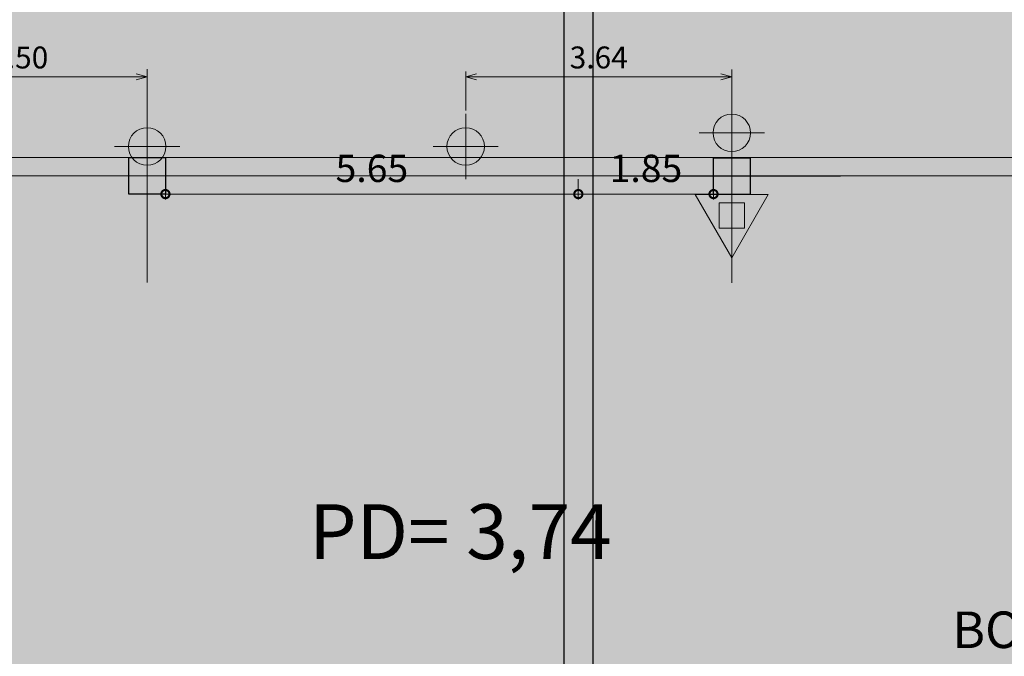
# Model space of a CAD drawing. Units: metres. Extents: x 728 to 1101, y 633 to 885.
# Drawn here: x 808 to 821, y 738 to 747 of the extents above; entities that cross this region are included whole.
import ezdxf
from ezdxf.lldxf.tags import DXFTag

# ---------------------------------------------------------------- set-up
doc = ezdxf.new("R2010")
doc.units = ezdxf.units.M
doc.header["$PDMODE"] = 3
doc.header["$PDSIZE"] = -1
doc.linetypes.add('716TER$0$HIDDEN', pattern=[0.375, 0.25, -0.125])
doc.linetypes.add('ACAD_ISO04W100', pattern=[30, 24, -3, 0, -3])
for name, color, linetype, lineweight in [('@COTAS GANCHOS', 1, 'ACAD_ISO04W100', 5), ('@GANCHOS', 5, 'Continuous', 5), ('ECN_ARQ_PILARES', 5, 'Continuous', 30), ('ECN_ARQ_REBAIXOS_FORRO', 20, 'DASHED', 5), ('ECN_DESENHO_COTAS', 1, 'Continuous', 15), ('ECN_DESENHO_EIXOS', 1, 'ACAD_ISO04W100', 5), ('ECN_INCÊNDIO_HIDRANTES', 1, 'Continuous', 13), ('ECN_INCÊNDIO_ROTA FUGA_ÁREA NÃO EDIFICANTE', 70, 'Continuous', 9), ('ÁREA LOCAVEL - PLANTA DE CONTRATO', 11, 'DASHED', 70)]:
    doc.layers.add(name, color=color, linetype=linetype, lineweight=lineweight)
doc.layers.add('ECN_INFRA_CANALETAS', color=6, linetype='Continuous')
doc.styles.add('ARIAL', font='ARIALN.TTF')
doc.styles.add('ROMANS', font='romans.shx')
tags = doc.linetypes.add('DASHED', pattern=[0.75, 0.5, -0.25]).pattern_tags.tags
tags[6:7] = [DXFTag(74, 4), DXFTag(75, 0), DXFTag(340, '0'), DXFTag(46, 1.0), DXFTag(50, 0.0), DXFTag(44, 0.0), DXFTag(45, 0.0)]
tags[4:5] = [DXFTag(74, 4), DXFTag(75, 0), DXFTag(340, '0'), DXFTag(46, 1.0), DXFTag(50, 0.0), DXFTag(44, 0.0), DXFTag(45, 0.0)]
doc.dimstyles.new('EXPO 2', dxfattribs={"dimscale": 0.75, "dimtxt": 0.5, "dimasz": 0.3, "dimexe": 0.1, "dimexo": 0.0625, "dimgap": 0.15, "dimtad": 1, "dimzin": 0, "dimdsep": 46, "dimtxsty": 'ARIAL', "dimblk": 'DOTSMALL', "dimcen": 0.09, "dimdle": 0.1, "dimclrd": 256, "dimclre": 256, "dimclrt": 256, "dimadec": 0, "dimazin": 0, "dimtfac": 1, "dimtofl": 0, "dimtmove": 0, "dimatfit": 3, "dimldrblk": 'DOTSMALL', "dimfxl": 1, "dimtzin": 0, "dimlwd": -1, "dimlwe": -1, "dimarcsym": 1})
doc.dimstyles.new('LUMINOTECNICO', dxfattribs={"dimscale": 0.75, "dimtxt": 0.4, "dimasz": 0.2, "dimexe": 0.1, "dimexo": 0.0625, "dimgap": 0.15, "dimtad": 2, "dimzin": 0, "dimdsep": 46, "dimtxsty": 'ARIAL', "dimblk": 'OPEN30', "dimcen": 0, "dimdle": 0.1, "dimclrd": 1, "dimclre": 1, "dimclrt": 1, "dimadec": 0, "dimazin": 0, "dimtfac": 1, "dimtofl": 0, "dimtmove": 0, "dimatfit": 3, "dimldrblk": 'OPEN30', "dimfxl": 1, "dimtolj": 1, "dimtzin": 0, "dimlwd": -1, "dimlwe": -1, "dimarcsym": 0})

# ---------------------------------------------------------------- blocks, each defined once
blk = doc.blocks.new('Pó quimico')
at = {"layer": 'ECN_INCÊNDIO_HIDRANTES', "ltscale": 0.6}
blk.add_hatch(color=256, dxfattribs=at).paths.add_polyline_path([(-0.461060357524991, 0.1728395068030854), (-0.461060357524991, -0.1728395068030853), (-0.1153813439188202, -0.1728395068030853), (-0.1153813439188202, 0.1728395068030854)])
at = {"layer": 'ECN_INCÊNDIO_HIDRANTES'}
for p, q in [((-0.8660254036819625, -5.894729149247269e-13), (0, 0.5)), ((0, -0.5), (0, 0.5)), ((-0.8660254036819625, -5.894729149247269e-13), (0, -0.5))]:
    blk.add_line(p, q, dxfattribs=at)
at = {"layer": 'ECN_INCÊNDIO_HIDRANTES', "ltscale": 0.6}
blk.add_lwpolyline([(-0.461060357524991, 0.1728395068030854), (-0.1153813439188202, 0.1728395068030854), (-0.1153813439188202, -0.1728395068030854), (-0.461060357524991, -0.1728395068030854)], close=True, dxfattribs=at)
blk = doc.blocks.new('COLUNA1')
at = {"layer": 'ECN_ARQ_PILARES'}
blk.add_hatch(color=254, dxfattribs=at).paths.add_polyline_path([(-0.4999999999999999, 0.5), (0.5000000000000001, 0.5), (0.5000000000000001, -0.5), (-0.4999999999999999, -0.5)])
blk.add_lwpolyline([(-0.4999999999999999, 0.5), (0.5000000000000001, 0.5), (0.5000000000000001, -0.5), (-0.4999999999999999, -0.5)], close=True, dxfattribs=at)
at = {"layer": 'ECN_DESENHO_EIXOS', "ltscale": 10}
for p, q in [((-7.815970093361102e-14, 2.915150668281512), (7.815970093361102e-14, -2.915150668281512)), ((-2.97679246317216, 0), (2.976792463172167, 0))]:
    blk.add_line(p, q, dxfattribs=at)
blk = doc.blocks.new('_Open30')
at = {"color": 0, "linetype": 'ByBlock', "lineweight": -2}
for p, q in [((-1, 0.26794919), (0, 0)), ((0, 0), (-1, -0.26794919)), ((0, 0), (-1, 0))]:
    blk.add_line(p, q, dxfattribs=at)
blk = doc.blocks.new('*D178')
at = {"layer": '@COTAS GANCHOS', "color": 1, "transparency": 16777216}
for p, q in [((805.8934865061175, 745.5026133744584), (805.8934645337665, 746.0358653910249)), ((809.3935140039868, 745.502701238742), (809.3934920293138, 746.0360096076992)), ((806.0434676239722, 745.9608715717546), (809.2434951197743, 745.9610034270967))]:
    blk.add_line(p, q, dxfattribs=at)
at = {"layer": 'DEFPOINTS', "color": 0, "transparency": 16777216}
for p in [(809.3934951196469, 745.9610096077628), (805.8934884375756, 745.4557383744982), (809.393515935445, 745.4558262387818)]:
    blk.add_point(p, dxfattribs=at)
at = {"layer": '@COTAS GANCHOS', "color": 1, "transparency": 16777216, "xscale": 0.15, "yscale": 0.15, "zscale": 0.15}
for p, rotation in [((805.8934676240996, 745.9608653910885), 180.0023608405283), ((809.3934951196469, 745.9610096077628), 0.002360840528321398)]:
    blk.add_blockref('_Open30', p, dxfattribs=dict(at, rotation=rotation))
at = {"layer": '@COTAS GANCHOS', "color": 1, "transparency": 16777216, "insert": (807.6434704250114, 746.2266093955167), "char_height": 0.3, "attachment_point": 5, "rotation": 0.0023608405283213982, "style": 'ARIAL'}
blk.add_mtext('\\A1;3.50', dxfattribs=at)
blk = doc.blocks.new('*D179')
at = {"layer": '@COTAS GANCHOS', "color": 1, "transparency": 16777216}
for p, q in [((813.7525021502202, 745.502023865594), (813.7524801402358, 746.0361892173643)), ((817.3935057318769, 745.5030872263136), (817.3934837595259, 746.0363392428808)), ((813.9024832304415, 745.961195398094), (817.2434868499863, 745.9613330622783))]:
    blk.add_line(p, q, dxfattribs=at)
at = {"layer": 'DEFPOINTS', "color": 0, "transparency": 16777216}
for p in [(817.393486849859, 745.9613392429444), (813.7525040816784, 745.4551488656338), (817.393507663335, 745.4562122263534)]:
    blk.add_point(p, dxfattribs=at)
at = {"layer": '@COTAS GANCHOS', "color": 1, "transparency": 16777216, "xscale": 0.15, "yscale": 0.15, "zscale": 0.15}
for p, rotation in [((813.7524832305688, 745.9611892174279), 180.0023608405283), ((817.393486849859, 745.9613392429444), 0.002360840528321398)]:
    blk.add_blockref('_Open30', p, dxfattribs=dict(at, rotation=rotation))
at = {"layer": '@COTAS GANCHOS', "color": 1, "transparency": 16777216, "insert": (815.5729740933521, 746.2269361262772), "char_height": 0.3, "attachment_point": 5, "rotation": 0.0023608405283213982, "style": 'ARIAL'}
blk.add_mtext('\\A1;3.64', dxfattribs=at)
blk = doc.blocks.new('GANCHO')
at = {"color": 0}
for p, q in [((1.110223024625157e-16, 0.4463398607483251), (-1.110223024625157e-16, -0.4463398607483251)), ((-0.4463398607483251, 0), (0.4463398607483251, 0))]:
    blk.add_line(p, q, dxfattribs=at)
blk.add_circle((0, 0), 0.2565871504802999, dxfattribs=at)
blk = doc.blocks.new('_DOTSMALL')
at = {"color": 0, "linetype": 'ByBlock'}
blk.add_line((0, 0), (-1, 1e-16), dxfattribs=at)
at = {"linetype": 'ByBlock', "const_width": 0.5}
blk.add_lwpolyline([(-0.0625, 0, 1), (0.0625, 0, 1)], format="xyb", close=True, dxfattribs=at)
blk = doc.blocks.new('*D392')
at = {"layer": 'DEFPOINTS', "color": 0, "transparency": 16777216}
for p in [(809.6439089067558, 744.607833410624), (815.2939089067557, 744.607833410624), (815.2939089067557, 744.357833410624)]:
    blk.add_point(p, dxfattribs=at)
at = {"layer": 'ECN_DESENHO_COTAS', "transparency": 16777216}
for p, q in [((809.6439089067558, 744.560958410624), (809.6439089067558, 744.282833410624)), ((815.2939089067557, 744.560958410624), (815.2939089067557, 744.282833410624)), ((809.5689089067557, 744.357833410624), (815.3689089067558, 744.357833410624))]:
    blk.add_line(p, q, dxfattribs=at)
at = {"layer": 'ECN_DESENHO_COTAS', "transparency": 16777216, "xscale": 0.225, "yscale": 0.225, "zscale": 0.225, "rotation": 180}
blk.add_blockref('_DOTSMALL', (809.6439089067558, 744.357833410624), dxfattribs=at)
at = {"layer": 'ECN_DESENHO_COTAS', "transparency": 16777216, "xscale": 0.225, "yscale": 0.225, "zscale": 0.225}
blk.add_blockref('_DOTSMALL', (815.2939089067557, 744.357833410624), dxfattribs=at)
at = {"layer": 'ECN_DESENHO_COTAS', "transparency": 16777216, "insert": (812.4689089067558, 744.6617982810196), "char_height": 0.375, "attachment_point": 5, "style": 'ARIAL'}
blk.add_mtext('5.65', dxfattribs=at)
blk = doc.blocks.new('*D393')
at = {"layer": 'DEFPOINTS', "color": 0, "transparency": 16777216}
for p in [(815.2939089067557, 744.607833410624), (817.1439089067558, 744.6031753148053), (817.1439089067558, 744.357833410624)]:
    blk.add_point(p, dxfattribs=at)
at = {"layer": 'ECN_DESENHO_COTAS', "transparency": 16777216}
for p, q in [((815.2939089067557, 744.560958410624), (815.2939089067557, 744.282833410624)), ((817.1439089067558, 744.5563003148053), (817.1439089067558, 744.282833410624)), ((815.2189089067557, 744.357833410624), (817.2189089067558, 744.357833410624))]:
    blk.add_line(p, q, dxfattribs=at)
at = {"layer": 'ECN_DESENHO_COTAS', "transparency": 16777216, "xscale": 0.225, "yscale": 0.225, "zscale": 0.225, "rotation": 180}
blk.add_blockref('_DOTSMALL', (815.2939089067557, 744.357833410624), dxfattribs=at)
at = {"layer": 'ECN_DESENHO_COTAS', "transparency": 16777216, "xscale": 0.225, "yscale": 0.225, "zscale": 0.225}
blk.add_blockref('_DOTSMALL', (817.1439089067558, 744.357833410624), dxfattribs=at)
at = {"layer": 'ECN_DESENHO_COTAS', "transparency": 16777216, "insert": (816.2189089067558, 744.6617982810196), "char_height": 0.375, "attachment_point": 5, "style": 'ARIAL'}
blk.add_mtext('1.85', dxfattribs=at)

msp = doc.modelspace()

# ---------------------------------------------------------------- hatches: boundary and pattern name
at = {"layer": 'ECN_INCÊNDIO_ROTA FUGA_ÁREA NÃO EDIFICANTE', "transparency": 33554534}
h = msp.add_hatch(color=256, dxfattribs=at)
h.dxf.hatch_style = 1
h.paths.add_polyline_path([(777.2688812580254, 744.1078310221022), (778.9438869781071, 744.1078310221022), (778.9438867311354, 745.2078320235055), (785.3939089067558, 745.2078334716584), (785.3939089067557, 744.8578334106242), (793.5189089067563, 744.8578334106242), (793.5189089067567, 730.2561775881145), (801.1439089067562, 730.2561775881145), (801.1439089067555, 744.857833410624), (825.6439089067557, 744.857833410624), (825.6439089067559, 735.607833410624), (839.5439089067557, 735.607833410624), (839.5439089067559, 744.857833410624), (875.3939089067557, 744.8577685407729), (879.3939089067555, 744.857833410624), (897.3939089067558, 744.857833410624), (897.3939089067562, 735.357833410624), (905.2689089067563, 735.357833410624), (905.2689089067566, 740.1078334106242), (903.3939089067533, 740.1078334106243), (903.3939089067537, 744.8578334106242), (918.9939089066725, 744.857834670552), (918.9939090088286, 743.5078334106199), (921.5189008900855, 743.5078334106202), (921.518930246948, 748.8589109326908), (903.3939089067536, 748.8589095598913), (903.393908906755, 779.357833410624), (921.4239089067556, 779.357833410624), (921.4239080984703, 783.857833410624), (919.6439089067558, 783.857833410624), (919.6439091599309, 783.3578325093233), (903.3939089067549, 783.3578242811507), (903.3939089067562, 823.8578334106242), (905.1439089067568, 823.857833410624), (905.1439089067569, 831.8578334106203), (895.1439089067557, 831.8578334106204), (895.1439089067562, 827.857833410624), (881.6439089067558, 827.8578329160088), (881.6439089067559, 831.857833410624), (877.1481395706876, 831.857833410624), (877.143908906756, 827.8578334106243), (844.5027799917813, 827.8578334106239), (844.5027799917813, 831.8578334106215), (841.5027799917814, 831.8578334106217), (841.5027799917812, 827.8578334106239), (803.6397987506313, 827.8578850667245), (803.6397987506314, 831.8578850667226), (793.6439089067558, 831.8578334106222), (793.6439089067561, 827.8578334106239), (777.2900280950962, 827.8578323022134), (777.2900061664452, 823.8578323022135), (795.3939089067582, 823.8578334106239), (795.3939089067576, 783.3577671866151), (779.1439091736835, 783.3577585126598), (779.1439089067525, 783.857833410624), (777.3639092953548, 783.857833410624), (777.3638873521268, 779.3578334106242), (795.3939089067575, 779.3578334106242), (795.3939089067567, 748.8589095598913), (785.3939089067558, 748.8589095598913), (785.3939089067558, 749.207833410624), (777.2689092191628, 749.2078320390809)])
h.paths.add_polyline_path([(799.3939089067544, 783.3578334106239), (799.3939089067558, 823.8578332326744), (829.3939089067534, 823.8578333354268), (829.3939089067522, 783.3578334106239)], flags=16)
h.paths.add_polyline_path([(833.3939089067591, 823.8578331085075), (899.393908906757, 823.8578333345631), (899.3939089067559, 783.3578221665309), (833.3939089067561, 783.3577872754256)], flags=16)
h.paths.add_polyline_path([(799.3939089067552, 779.3578334106166), (829.393908906753, 779.3578334106166), (829.3939089067521, 748.858909559884), (799.3939089067545, 748.858909559884)], flags=16)
h.paths.add_polyline_path([(833.3939089067565, 779.3578334106242), (899.3939089067552, 779.357833410624), (899.3939089067538, 748.8589095598912), (833.3939089067559, 748.8589095598912)], flags=16)
h.paths.add_polyline_path([(905.2689089067565, 740.1078334106242), (905.2689089067558, 739.1075838844184), (905.2689089067565, 739.1078334106242)], flags=17)
h.paths.add_polyline_path([(781.3939089067558, 740.3078334106241), (793.5189089067565, 740.3078334106242), (793.5189089067565, 739.1078334106242), (781.3939089067558, 739.107833410624)], flags=17)
at = {"layer": 'ÁREA LOCAVEL - PLANTA DE CONTRATO', "linetype": 'Continuous', "ltscale": 3, "transparency": 33554534}
h = msp.add_hatch(color=256, dxfattribs=at)
h.dxf.hatch_style = 1
h.paths.add_polyline_path([(777.1439089067558, 735.357833410624), (785.3939089067559, 735.357833410624), (785.3939089067558, 732.107833410624), (801.1700923212474, 732.107833410624), (801.1700923212474, 735.3578334106239), (897.6439089067562, 735.357833410624), (897.6439089067577, 732.1078334106207), (913.3939089067558, 732.107833410624), (913.3939089067558, 735.357833410624), (921.6439089067558, 735.357833410624), (921.6439089067558, 831.857833410624), (896.1055208630095, 831.8578334106195), (896.1055186472341, 836.5978246659489), (876.9663466023111, 836.5978246643543), (876.9663466023111, 831.8578334106248), (845.2039128533933, 831.857833410625), (845.2037045519102, 834.4968074575396), (844.6404510327925, 834.4968074575396), (844.6404517266176, 836.5978367209354), (828.1153661201811, 836.5978367209449), (828.1153661201811, 831.8578334106222), (777.1439089067558, 831.8578334106222)])

# ---------------------------------------------------------------- linework, layer by layer
at = {"layer": 'ECN_DESENHO_EIXOS'}
msp.add_line((770.0237203367982, 744.607833410624), (926.9967849910454, 744.607833410624), dxfattribs=at)
at = {"layer": 'ECN_INCÊNDIO_ROTA FUGA_ÁREA NÃO EDIFICANTE'}
msp.add_lwpolyline([(875.3939089067557, 744.8577685407729), (839.5439089067559, 744.8578334106242), (839.5439089067559, 735.6078334106242), (825.643908906756, 735.607833410624), (825.6439089067558, 744.857833410624), (801.1439089067555, 744.857833410624), (801.1439089067562, 730.2561775881145), (793.5189089067567, 730.2561775881146), (793.5189089067562, 744.8578334106242), (785.3939089067558, 744.8578334106242), (785.3939089067558, 745.2078334716584), (778.9438867311355, 745.2078320235055), (778.943886978107, 744.1078310221021), (777.2688812580254, 744.1078310221021), (777.2689092191627, 749.2078320390809), (785.3939089067558, 749.207833410624), (785.3939089067558, 748.8589095598912), (795.3939089067567, 748.8589095598912), (795.3939089067574, 779.357833410624)], dxfattribs=at)
at = {"layer": 'ECN_INFRA_CANALETAS', "ltscale": 5}
for p, q in [((815.0939089067557, 751.3479525079356), (815.0939089067559, 735.607833410624)), ((815.4939089067557, 751.3482426633759), (815.4939089067558, 735.607833410624))]:
    msp.add_line(p, q, dxfattribs=at)

# ---------------------------------------------------------------- block references
at = {"layer": '@GANCHOS', "rotation": 0.002360840523383}
for p in [(817.3935316730363, 745.1954931798077), (809.3935399249567, 745.0094198064949), (813.7525098960168, 745.0093985141289)]:
    msp.add_blockref('GANCHO', p, dxfattribs=at)
at = {"layer": 'ECN_ARQ_PILARES', "xscale": 0.5, "yscale": 0.5, "zscale": 0.5}
for p in [(809.3939089067558, 744.607833410624), (817.3939089067558, 744.6031753148053)]:
    msp.add_blockref('COLUNA1', p, dxfattribs=at)
at = {"layer": 'ECN_INCÊNDIO_HIDRANTES', "rotation": 90}
msp.add_blockref('Pó quimico', (817.3939089067558, 744.3531753148053), dxfattribs=at)

# ---------------------------------------------------------------- texts
at = {"layer": 'ECN_ARQ_REBAIXOS_FORRO', "color": 2, "linetype": '716TER$0$HIDDEN', "ltscale": 6, "style": 'ROMANS'}
msp.add_text('PD= 3,74', height=0.75, dxfattribs=at).set_placement((811.6118750699557, 739.36464036217))
at = {"layer": 'ECN_DESENHO_COTAS', "ltscale": 0.6, "insert": (823.730152238753, 738.6470137171013), "char_height": 0.6, "attachment_point": 3, "style": 'ARIAL'}
msp.add_mtext('{\\H0.8333x;BOTOEIRA}', dxfattribs=at)

# ---------------------------------------------------------------- dimensions: what is measured, and where the dimension line sits
at = {"layer": '@COTAS GANCHOS'}
for base, p1, p2, picture, middle in [((809.3934951196469, 745.9610096077628), (805.8934884375756, 745.4557383744983), (809.3935159354448, 745.4558262387817), '*D178', (807.6434704250114, 746.2266093955167)), ((817.393486849859, 745.9613392429444), (813.7525040816784, 745.4551488656338), (817.393507663335, 745.4562122263534), '*D179', (815.5729740933521, 746.2269361262772))]:
    dim = msp.add_linear_dim(base=base, p1=p1, p2=p2, angle=0.002360840528315162, dimstyle='LUMINOTECNICO', override={"dimtmove": 1}, dxfattribs=at)
    dim.commit()
    dim.dimension.update_dxf_attribs({"geometry": picture, "text_midpoint": middle})
at = {"layer": 'ECN_DESENHO_COTAS'}
for base, p1, p2, picture, middle in [((815.2939089067557, 744.357833410624), (809.6439089067558, 744.607833410624), (815.2939089067557, 744.607833410624), '*D392', (812.4689089067558, 744.6617982810196)), ((817.1439089067558, 744.357833410624), (815.2939089067557, 744.607833410624), (817.1439089067558, 744.6031753148053), '*D393', (816.2189089067558, 744.6617982810196))]:
    dim = msp.add_linear_dim(base=base, p1=p1, p2=p2, dimstyle='EXPO 2', dxfattribs=at)
    dim.commit()
    dim.dimension.update_dxf_attribs({"geometry": picture, "text_midpoint": middle})

doc.saveas('drawing.dxf')
